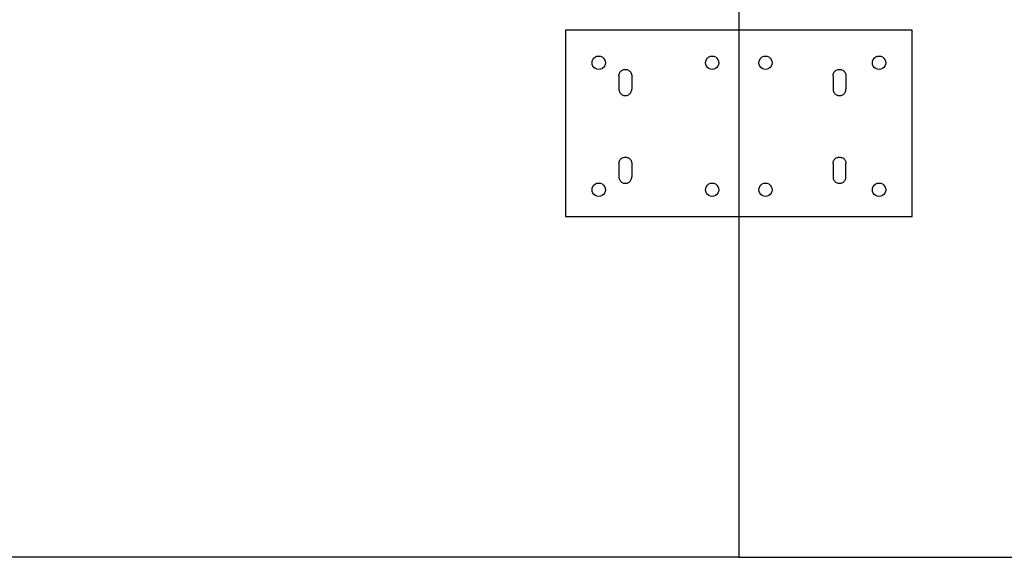
# Model space of a CAD drawing. Extents: x -132 to 132, y -42 to 42.
# Drawn here: x -62 to -43, y -42 to -32 of the extents above; entities that cross this region are included whole.
import ezdxf

# ---------------------------------------------------------------- set-up
doc = ezdxf.new("R2010")
doc.units = 0
doc.header["$MEASUREMENT"] = 0
doc.layers.get('0').update_dxf_attribs({"linetype": 'CONTINUOUS'})

msp = doc.modelspace()

# ---------------------------------------------------------------- linework, layer by layer
for p, q in [((-48.291, -29.112), (-48.291, -32)), ((-51.541, -32), (-51.541, -35.5)), ((-48.291, -32), (-51.541, -32)), ((-45.041, -32), (-48.291, -32)), ((-48.291, -32), (-48.291, -35.5)), ((-45.041, -35.5), (-45.041, -32)), ((-51.009, -32.523), (-50.983, -32.503)), ((-50.983, -32.503), (-50.953, -32.491)), ((-50.953, -32.491), (-50.92, -32.487)), ((-50.92, -32.487), (-50.888, -32.491)), ((-50.888, -32.491), (-50.858, -32.503)), ((-50.858, -32.503), (-50.832, -32.523)), ((-48.879, -32.523), (-48.854, -32.503)), ((-48.854, -32.503), (-48.823, -32.491)), ((-48.823, -32.491), (-48.791, -32.487)), ((-48.791, -32.487), (-48.759, -32.491)), ((-48.759, -32.491), (-48.729, -32.503)), ((-48.729, -32.503), (-48.703, -32.523)), ((-47.879, -32.523), (-47.854, -32.503)), ((-47.854, -32.503), (-47.823, -32.491)), ((-47.823, -32.491), (-47.791, -32.487)), ((-47.791, -32.487), (-47.759, -32.491)), ((-47.759, -32.491), (-47.729, -32.503)), ((-47.729, -32.503), (-47.703, -32.523)), ((-45.75, -32.523), (-45.724, -32.503)), ((-45.724, -32.503), (-45.694, -32.491)), ((-45.694, -32.491), (-45.662, -32.487)), ((-45.662, -32.487), (-45.629, -32.491)), ((-45.629, -32.491), (-45.599, -32.503)), ((-45.599, -32.503), (-45.573, -32.523)), ((-51.045, -32.612), (-51.041, -32.579)), ((-51.041, -32.644), (-51.045, -32.612)), ((-51.041, -32.579), (-51.029, -32.549)), ((-51.029, -32.674), (-51.041, -32.644)), ((-51.029, -32.549), (-51.009, -32.523)), ((-51.009, -32.7), (-51.029, -32.674)), ((-50.832, -32.523), (-50.812, -32.549)), ((-50.812, -32.674), (-50.832, -32.7)), ((-50.812, -32.549), (-50.8, -32.579)), ((-50.8, -32.644), (-50.812, -32.674)), ((-50.8, -32.579), (-50.795, -32.612)), ((-50.795, -32.612), (-50.8, -32.644)), ((-48.916, -32.612), (-48.912, -32.579)), ((-48.912, -32.644), (-48.916, -32.612)), ((-48.916, -32.612), (-48.912, -32.612)), ((-48.912, -32.579), (-48.899, -32.549)), ((-48.899, -32.674), (-48.912, -32.644)), ((-48.899, -32.549), (-48.879, -32.523)), ((-48.879, -32.7), (-48.899, -32.674)), ((-48.703, -32.523), (-48.683, -32.549)), ((-48.683, -32.674), (-48.703, -32.7)), ((-48.683, -32.549), (-48.67, -32.579)), ((-48.67, -32.644), (-48.683, -32.674)), ((-48.67, -32.579), (-48.666, -32.612)), ((-48.666, -32.612), (-48.67, -32.644)), ((-47.916, -32.612), (-47.912, -32.579)), ((-47.912, -32.644), (-47.916, -32.612)), ((-47.916, -32.612), (-47.912, -32.612)), ((-47.912, -32.579), (-47.899, -32.549)), ((-47.899, -32.674), (-47.912, -32.644)), ((-47.899, -32.549), (-47.879, -32.523)), ((-47.879, -32.7), (-47.899, -32.674)), ((-47.703, -32.523), (-47.683, -32.549)), ((-47.683, -32.674), (-47.703, -32.7)), ((-47.683, -32.549), (-47.67, -32.579)), ((-47.67, -32.644), (-47.683, -32.674)), ((-47.67, -32.579), (-47.666, -32.612)), ((-47.666, -32.612), (-47.67, -32.644)), ((-45.787, -32.612), (-45.783, -32.579)), ((-45.783, -32.644), (-45.787, -32.612)), ((-45.787, -32.612), (-45.783, -32.612)), ((-45.783, -32.579), (-45.77, -32.549)), ((-45.77, -32.674), (-45.783, -32.644)), ((-45.77, -32.549), (-45.75, -32.523)), ((-45.75, -32.7), (-45.77, -32.674)), ((-45.573, -32.523), (-45.554, -32.549)), ((-45.554, -32.674), (-45.573, -32.7)), ((-45.554, -32.549), (-45.541, -32.579)), ((-45.541, -32.644), (-45.554, -32.674)), ((-45.541, -32.579), (-45.537, -32.612)), ((-45.537, -32.612), (-45.541, -32.644)), ((-50.983, -32.72), (-51.009, -32.7)), ((-50.953, -32.732), (-50.983, -32.72)), ((-50.92, -32.737), (-50.953, -32.732)), ((-50.888, -32.732), (-50.92, -32.737)), ((-50.858, -32.72), (-50.888, -32.732)), ((-50.832, -32.7), (-50.858, -32.72)), ((-50.541, -32.857), (-50.54, -32.842)), ((-50.541, -32.857), (-50.54, -32.842)), ((-50.541, -32.857), (-50.541, -33.107)), ((-50.541, -32.857), (-50.541, -33.107)), ((-50.54, -32.842), (-50.537, -32.826)), ((-50.54, -32.842), (-50.537, -32.826)), ((-50.537, -32.826), (-50.532, -32.811)), ((-50.537, -32.826), (-50.532, -32.811)), ((-50.532, -32.811), (-50.525, -32.797)), ((-50.532, -32.811), (-50.525, -32.797)), ((-50.525, -32.797), (-50.516, -32.784)), ((-50.525, -32.797), (-50.516, -32.784)), ((-50.516, -32.784), (-50.506, -32.772)), ((-50.516, -32.784), (-50.506, -32.772)), ((-50.506, -32.772), (-50.494, -32.762)), ((-50.506, -32.772), (-50.494, -32.762)), ((-50.494, -32.762), (-50.481, -32.753)), ((-50.494, -32.762), (-50.481, -32.753)), ((-50.481, -32.753), (-50.467, -32.746)), ((-50.481, -32.753), (-50.467, -32.746)), ((-50.467, -32.746), (-50.452, -32.741)), ((-50.467, -32.746), (-50.452, -32.741)), ((-50.452, -32.741), (-50.436, -32.738)), ((-50.452, -32.741), (-50.436, -32.738)), ((-50.436, -32.738), (-50.42, -32.737)), ((-50.436, -32.738), (-50.42, -32.737)), ((-50.42, -32.737), (-50.405, -32.738)), ((-50.42, -32.737), (-50.405, -32.738)), ((-50.405, -32.738), (-50.389, -32.741)), ((-50.405, -32.738), (-50.389, -32.741)), ((-50.389, -32.741), (-50.374, -32.746)), ((-50.389, -32.741), (-50.374, -32.746)), ((-50.374, -32.746), (-50.36, -32.753)), ((-50.374, -32.746), (-50.36, -32.753)), ((-50.36, -32.753), (-50.347, -32.762)), ((-50.36, -32.753), (-50.347, -32.762)), ((-50.347, -32.762), (-50.335, -32.772)), ((-50.347, -32.762), (-50.335, -32.772)), ((-50.335, -32.772), (-50.325, -32.784)), ((-50.335, -32.772), (-50.325, -32.784)), ((-50.325, -32.784), (-50.316, -32.797)), ((-50.325, -32.784), (-50.316, -32.797)), ((-50.316, -32.797), (-50.309, -32.811)), ((-50.316, -32.797), (-50.309, -32.811)), ((-50.309, -32.811), (-50.304, -32.826)), ((-50.309, -32.811), (-50.304, -32.826)), ((-50.304, -32.826), (-50.301, -32.842)), ((-50.304, -32.826), (-50.301, -32.842)), ((-50.301, -32.842), (-50.3, -32.857)), ((-50.301, -32.842), (-50.3, -32.857)), ((-50.3, -32.857), (-50.3, -33.107)), ((-50.3, -32.857), (-50.3, -33.107)), ((-48.854, -32.72), (-48.879, -32.7)), ((-48.823, -32.732), (-48.854, -32.72)), ((-48.791, -32.737), (-48.823, -32.732)), ((-48.759, -32.732), (-48.791, -32.737)), ((-48.729, -32.72), (-48.759, -32.732)), ((-48.703, -32.7), (-48.729, -32.72)), ((-47.854, -32.72), (-47.879, -32.7)), ((-47.823, -32.732), (-47.854, -32.72)), ((-47.791, -32.737), (-47.823, -32.732)), ((-47.759, -32.732), (-47.791, -32.737)), ((-47.729, -32.72), (-47.759, -32.732)), ((-47.703, -32.7), (-47.729, -32.72)), ((-46.524, -32.857), (-46.523, -32.842)), ((-46.524, -32.857), (-46.523, -32.842)), ((-46.524, -32.857), (-46.524, -33.107)), ((-46.524, -32.857), (-46.524, -33.107)), ((-46.523, -32.842), (-46.52, -32.826)), ((-46.523, -32.842), (-46.52, -32.826)), ((-46.52, -32.826), (-46.515, -32.811)), ((-46.52, -32.826), (-46.515, -32.811)), ((-46.515, -32.811), (-46.508, -32.797)), ((-46.515, -32.811), (-46.508, -32.797)), ((-46.508, -32.797), (-46.499, -32.784)), ((-46.508, -32.797), (-46.499, -32.784)), ((-46.499, -32.784), (-46.489, -32.772)), ((-46.499, -32.784), (-46.489, -32.772)), ((-46.489, -32.772), (-46.477, -32.762)), ((-46.489, -32.772), (-46.477, -32.762)), ((-46.477, -32.762), (-46.464, -32.753)), ((-46.477, -32.762), (-46.464, -32.753)), ((-46.464, -32.753), (-46.45, -32.746)), ((-46.464, -32.753), (-46.45, -32.746)), ((-46.45, -32.746), (-46.435, -32.741)), ((-46.45, -32.746), (-46.435, -32.741)), ((-46.435, -32.741), (-46.419, -32.738)), ((-46.435, -32.741), (-46.419, -32.738)), ((-46.419, -32.738), (-46.403, -32.737)), ((-46.419, -32.738), (-46.403, -32.737)), ((-46.403, -32.737), (-46.388, -32.738)), ((-46.403, -32.737), (-46.388, -32.738)), ((-46.388, -32.738), (-46.372, -32.741)), ((-46.388, -32.738), (-46.372, -32.741)), ((-46.372, -32.741), (-46.357, -32.746)), ((-46.372, -32.741), (-46.357, -32.746)), ((-46.357, -32.746), (-46.343, -32.753)), ((-46.357, -32.746), (-46.343, -32.753)), ((-46.343, -32.753), (-46.33, -32.762)), ((-46.343, -32.753), (-46.33, -32.762)), ((-46.33, -32.762), (-46.318, -32.772)), ((-46.33, -32.762), (-46.318, -32.772)), ((-46.318, -32.772), (-46.308, -32.784)), ((-46.318, -32.772), (-46.308, -32.784)), ((-46.308, -32.784), (-46.299, -32.797)), ((-46.308, -32.784), (-46.299, -32.797)), ((-46.299, -32.797), (-46.292, -32.811)), ((-46.299, -32.797), (-46.292, -32.811)), ((-46.292, -32.811), (-46.287, -32.826)), ((-46.292, -32.811), (-46.287, -32.826)), ((-46.287, -32.826), (-46.284, -32.842)), ((-46.287, -32.826), (-46.284, -32.842)), ((-46.284, -32.842), (-46.283, -32.857)), ((-46.284, -32.842), (-46.283, -32.857)), ((-46.283, -32.857), (-46.283, -33.107)), ((-46.283, -32.857), (-46.283, -33.107)), ((-45.724, -32.72), (-45.75, -32.7)), ((-45.694, -32.732), (-45.724, -32.72)), ((-45.662, -32.737), (-45.694, -32.732)), ((-45.629, -32.732), (-45.662, -32.737)), ((-45.599, -32.72), (-45.629, -32.732)), ((-45.573, -32.7), (-45.599, -32.72)), ((-50.541, -33.107), (-50.54, -33.123)), ((-50.541, -33.107), (-50.54, -33.123)), ((-50.54, -33.123), (-50.537, -33.139)), ((-50.54, -33.123), (-50.537, -33.139)), ((-50.537, -33.139), (-50.532, -33.154)), ((-50.537, -33.139), (-50.532, -33.154)), ((-50.532, -33.154), (-50.525, -33.168)), ((-50.532, -33.154), (-50.525, -33.168)), ((-50.525, -33.168), (-50.516, -33.181)), ((-50.525, -33.168), (-50.516, -33.181)), ((-50.516, -33.181), (-50.506, -33.193)), ((-50.516, -33.181), (-50.506, -33.193)), ((-50.506, -33.193), (-50.494, -33.203)), ((-50.506, -33.193), (-50.494, -33.203)), ((-50.494, -33.203), (-50.481, -33.212)), ((-50.494, -33.203), (-50.481, -33.212)), ((-50.481, -33.212), (-50.467, -33.219)), ((-50.481, -33.212), (-50.467, -33.219)), ((-50.467, -33.219), (-50.452, -33.224)), ((-50.467, -33.219), (-50.452, -33.224)), ((-50.452, -33.224), (-50.436, -33.227)), ((-50.452, -33.224), (-50.436, -33.227)), ((-50.436, -33.227), (-50.42, -33.228)), ((-50.436, -33.227), (-50.42, -33.228)), ((-50.42, -33.228), (-50.405, -33.227)), ((-50.42, -33.228), (-50.405, -33.227)), ((-50.405, -33.227), (-50.389, -33.224)), ((-50.405, -33.227), (-50.389, -33.224)), ((-50.389, -33.224), (-50.374, -33.219)), ((-50.389, -33.224), (-50.374, -33.219)), ((-50.374, -33.219), (-50.36, -33.212)), ((-50.374, -33.219), (-50.36, -33.212)), ((-50.36, -33.212), (-50.347, -33.203)), ((-50.36, -33.212), (-50.347, -33.203)), ((-50.347, -33.203), (-50.335, -33.193)), ((-50.347, -33.203), (-50.335, -33.193)), ((-50.335, -33.193), (-50.325, -33.181)), ((-50.335, -33.193), (-50.325, -33.181)), ((-50.325, -33.181), (-50.316, -33.168)), ((-50.325, -33.181), (-50.316, -33.168)), ((-50.316, -33.168), (-50.309, -33.154)), ((-50.316, -33.168), (-50.309, -33.154)), ((-50.309, -33.154), (-50.304, -33.139)), ((-50.309, -33.154), (-50.304, -33.139)), ((-50.304, -33.139), (-50.301, -33.123)), ((-50.304, -33.139), (-50.301, -33.123)), ((-50.301, -33.123), (-50.3, -33.107)), ((-50.301, -33.123), (-50.3, -33.107)), ((-46.524, -33.107), (-46.523, -33.123)), ((-46.524, -33.107), (-46.523, -33.123)), ((-46.523, -33.123), (-46.52, -33.139)), ((-46.523, -33.123), (-46.52, -33.139)), ((-46.52, -33.139), (-46.515, -33.154)), ((-46.52, -33.139), (-46.515, -33.154)), ((-46.515, -33.154), (-46.508, -33.168)), ((-46.515, -33.154), (-46.508, -33.168)), ((-46.508, -33.168), (-46.499, -33.181)), ((-46.508, -33.168), (-46.499, -33.181)), ((-46.499, -33.181), (-46.489, -33.193)), ((-46.499, -33.181), (-46.489, -33.193)), ((-46.489, -33.193), (-46.477, -33.203)), ((-46.489, -33.193), (-46.477, -33.203)), ((-46.477, -33.203), (-46.464, -33.212)), ((-46.477, -33.203), (-46.464, -33.212)), ((-46.464, -33.212), (-46.45, -33.219)), ((-46.464, -33.212), (-46.45, -33.219)), ((-46.45, -33.219), (-46.435, -33.224)), ((-46.45, -33.219), (-46.435, -33.224)), ((-46.435, -33.224), (-46.419, -33.227)), ((-46.435, -33.224), (-46.419, -33.227)), ((-46.419, -33.227), (-46.403, -33.228)), ((-46.419, -33.227), (-46.403, -33.228)), ((-46.403, -33.228), (-46.388, -33.227)), ((-46.403, -33.228), (-46.388, -33.227)), ((-46.388, -33.227), (-46.372, -33.224)), ((-46.388, -33.227), (-46.372, -33.224)), ((-46.372, -33.224), (-46.357, -33.219)), ((-46.372, -33.224), (-46.357, -33.219)), ((-46.357, -33.219), (-46.343, -33.212)), ((-46.357, -33.219), (-46.343, -33.212)), ((-46.343, -33.212), (-46.33, -33.203)), ((-46.343, -33.212), (-46.33, -33.203)), ((-46.33, -33.203), (-46.318, -33.193)), ((-46.33, -33.203), (-46.318, -33.193)), ((-46.318, -33.193), (-46.308, -33.181)), ((-46.318, -33.193), (-46.308, -33.181)), ((-46.308, -33.181), (-46.299, -33.168)), ((-46.308, -33.181), (-46.299, -33.168)), ((-46.299, -33.168), (-46.292, -33.154)), ((-46.299, -33.168), (-46.292, -33.154)), ((-46.292, -33.154), (-46.287, -33.139)), ((-46.292, -33.154), (-46.287, -33.139)), ((-46.287, -33.139), (-46.284, -33.123)), ((-46.287, -33.139), (-46.284, -33.123)), ((-46.284, -33.123), (-46.283, -33.107)), ((-46.284, -33.123), (-46.283, -33.107)), ((-50.54, -34.488), (-50.541, -34.754)), ((-50.54, -34.488), (-50.537, -34.472)), ((-50.537, -34.472), (-50.532, -34.458)), ((-50.532, -34.458), (-50.525, -34.443)), ((-50.525, -34.443), (-50.516, -34.43)), ((-50.516, -34.43), (-50.506, -34.418)), ((-50.506, -34.418), (-50.494, -34.408)), ((-50.494, -34.408), (-50.481, -34.399)), ((-50.481, -34.399), (-50.467, -34.392)), ((-50.467, -34.392), (-50.452, -34.387)), ((-50.452, -34.387), (-50.436, -34.384)), ((-50.436, -34.384), (-50.42, -34.383)), ((-50.42, -34.383), (-50.405, -34.384)), ((-50.405, -34.384), (-50.389, -34.387)), ((-50.389, -34.387), (-50.374, -34.392)), ((-50.374, -34.392), (-50.36, -34.399)), ((-50.36, -34.399), (-50.347, -34.408)), ((-50.347, -34.408), (-50.335, -34.418)), ((-50.335, -34.418), (-50.325, -34.43)), ((-50.325, -34.43), (-50.316, -34.443)), ((-50.316, -34.443), (-50.309, -34.458)), ((-50.309, -34.458), (-50.304, -34.472)), ((-50.304, -34.472), (-50.301, -34.488)), ((-50.301, -34.488), (-50.3, -34.754)), ((-46.524, -34.504), (-46.523, -34.488)), ((-46.524, -34.504), (-46.523, -34.77)), ((-46.523, -34.488), (-46.52, -34.472)), ((-46.52, -34.472), (-46.515, -34.458)), ((-46.515, -34.458), (-46.508, -34.443)), ((-46.508, -34.443), (-46.499, -34.43)), ((-46.499, -34.43), (-46.489, -34.418)), ((-46.489, -34.418), (-46.477, -34.408)), ((-46.477, -34.408), (-46.464, -34.399)), ((-46.464, -34.399), (-46.45, -34.392)), ((-46.45, -34.392), (-46.435, -34.387)), ((-46.435, -34.387), (-46.419, -34.384)), ((-46.419, -34.384), (-46.403, -34.383)), ((-46.403, -34.383), (-46.388, -34.384)), ((-46.388, -34.384), (-46.372, -34.387)), ((-46.372, -34.387), (-46.357, -34.392)), ((-46.357, -34.392), (-46.343, -34.399)), ((-46.343, -34.399), (-46.33, -34.408)), ((-46.33, -34.408), (-46.318, -34.418)), ((-46.318, -34.418), (-46.308, -34.43)), ((-46.308, -34.43), (-46.299, -34.443)), ((-46.299, -34.443), (-46.292, -34.458)), ((-46.292, -34.458), (-46.287, -34.472)), ((-46.287, -34.472), (-46.284, -34.488)), ((-46.284, -34.488), (-46.283, -34.504)), ((-46.284, -34.77), (-46.283, -34.504)), ((-51.029, -34.933), (-51.009, -34.907)), ((-51.009, -34.907), (-50.983, -34.887)), ((-50.983, -34.887), (-50.953, -34.874)), ((-50.953, -34.874), (-50.92, -34.87)), ((-50.92, -34.87), (-50.888, -34.874)), ((-50.888, -34.874), (-50.858, -34.887)), ((-50.858, -34.887), (-50.832, -34.907)), ((-50.832, -34.907), (-50.812, -34.933)), ((-50.541, -34.754), (-50.54, -34.77)), ((-50.54, -34.77), (-50.537, -34.785)), ((-50.537, -34.785), (-50.532, -34.8)), ((-50.532, -34.8), (-50.525, -34.814)), ((-50.525, -34.814), (-50.516, -34.827)), ((-50.516, -34.827), (-50.506, -34.839)), ((-50.506, -34.839), (-50.494, -34.85)), ((-50.494, -34.85), (-50.481, -34.858)), ((-50.481, -34.858), (-50.467, -34.865)), ((-50.467, -34.865), (-50.452, -34.87)), ((-50.452, -34.87), (-50.436, -34.873)), ((-50.436, -34.873), (-50.42, -34.874)), ((-50.42, -34.874), (-50.405, -34.873)), ((-50.405, -34.873), (-50.389, -34.87)), ((-50.389, -34.87), (-50.374, -34.865)), ((-50.374, -34.865), (-50.36, -34.858)), ((-50.36, -34.858), (-50.347, -34.85)), ((-50.347, -34.85), (-50.335, -34.839)), ((-50.335, -34.839), (-50.325, -34.827)), ((-50.325, -34.827), (-50.316, -34.814)), ((-50.316, -34.814), (-50.309, -34.8)), ((-50.309, -34.8), (-50.304, -34.785)), ((-50.304, -34.785), (-50.301, -34.77)), ((-50.301, -34.77), (-50.3, -34.754)), ((-48.899, -34.933), (-48.879, -34.907)), ((-48.879, -34.907), (-48.854, -34.887)), ((-48.854, -34.887), (-48.823, -34.874)), ((-48.823, -34.874), (-48.791, -34.87)), ((-48.791, -34.87), (-48.759, -34.874)), ((-48.759, -34.874), (-48.729, -34.887)), ((-48.729, -34.887), (-48.703, -34.907)), ((-48.703, -34.907), (-48.683, -34.933)), ((-47.899, -34.933), (-47.879, -34.907)), ((-47.879, -34.907), (-47.854, -34.887)), ((-47.854, -34.887), (-47.823, -34.874)), ((-47.823, -34.874), (-47.791, -34.87)), ((-47.791, -34.87), (-47.759, -34.874)), ((-47.759, -34.874), (-47.729, -34.887)), ((-47.729, -34.887), (-47.703, -34.907)), ((-47.703, -34.907), (-47.683, -34.933)), ((-46.523, -34.77), (-46.52, -34.785)), ((-46.52, -34.785), (-46.515, -34.8)), ((-46.515, -34.8), (-46.508, -34.814)), ((-46.508, -34.814), (-46.499, -34.827)), ((-46.499, -34.827), (-46.489, -34.839)), ((-46.489, -34.839), (-46.477, -34.85)), ((-46.477, -34.85), (-46.464, -34.858)), ((-46.464, -34.858), (-46.45, -34.865)), ((-46.45, -34.865), (-46.435, -34.87)), ((-46.435, -34.87), (-46.419, -34.873)), ((-46.419, -34.873), (-46.403, -34.874)), ((-46.403, -34.874), (-46.388, -34.873)), ((-46.388, -34.873), (-46.372, -34.87)), ((-46.372, -34.87), (-46.357, -34.865)), ((-46.357, -34.865), (-46.343, -34.858)), ((-46.343, -34.858), (-46.33, -34.85)), ((-46.33, -34.85), (-46.318, -34.839)), ((-46.318, -34.839), (-46.308, -34.827)), ((-46.308, -34.827), (-46.299, -34.814)), ((-46.299, -34.814), (-46.292, -34.8)), ((-46.292, -34.8), (-46.287, -34.785)), ((-46.287, -34.785), (-46.284, -34.77)), ((-45.77, -34.933), (-45.75, -34.907)), ((-45.75, -34.907), (-45.724, -34.887)), ((-45.724, -34.887), (-45.694, -34.874)), ((-45.694, -34.874), (-45.662, -34.87)), ((-45.662, -34.87), (-45.629, -34.874)), ((-45.629, -34.874), (-45.599, -34.887)), ((-45.599, -34.887), (-45.573, -34.907)), ((-45.573, -34.907), (-45.554, -34.933)), ((-51.045, -34.995), (-51.041, -34.963)), ((-51.041, -35.028), (-51.045, -34.995)), ((-51.041, -34.963), (-51.029, -34.933)), ((-51.029, -35.058), (-51.041, -35.028)), ((-51.009, -35.084), (-51.029, -35.058)), ((-50.983, -35.103), (-51.009, -35.084)), ((-50.832, -35.084), (-50.858, -35.103)), ((-50.812, -35.058), (-50.832, -35.084)), ((-50.812, -34.933), (-50.8, -34.963)), ((-50.8, -35.028), (-50.812, -35.058)), ((-50.8, -34.963), (-50.795, -34.995)), ((-50.795, -34.995), (-50.8, -35.028)), ((-48.916, -34.995), (-48.912, -34.963)), ((-48.912, -35.028), (-48.916, -34.995)), ((-48.912, -34.963), (-48.899, -34.933)), ((-48.899, -35.058), (-48.912, -35.028)), ((-48.879, -35.084), (-48.899, -35.058)), ((-48.854, -35.103), (-48.879, -35.084)), ((-48.703, -35.084), (-48.729, -35.103)), ((-48.683, -35.058), (-48.703, -35.084)), ((-48.683, -34.933), (-48.67, -34.963)), ((-48.67, -35.028), (-48.683, -35.058)), ((-48.67, -34.963), (-48.666, -34.995)), ((-48.666, -34.995), (-48.67, -35.028)), ((-47.916, -34.995), (-47.912, -34.963)), ((-47.912, -35.028), (-47.916, -34.995)), ((-47.912, -34.963), (-47.899, -34.933)), ((-47.899, -35.058), (-47.912, -35.028)), ((-47.879, -35.084), (-47.899, -35.058)), ((-47.854, -35.103), (-47.879, -35.084)), ((-47.703, -35.084), (-47.729, -35.103)), ((-47.683, -35.058), (-47.703, -35.084)), ((-47.683, -34.933), (-47.67, -34.963)), ((-47.67, -35.028), (-47.683, -35.058)), ((-47.67, -34.963), (-47.666, -34.995)), ((-47.666, -34.995), (-47.67, -35.028)), ((-45.787, -34.995), (-45.783, -34.963)), ((-45.783, -35.028), (-45.787, -34.995)), ((-45.783, -34.963), (-45.77, -34.933)), ((-45.77, -35.058), (-45.783, -35.028)), ((-45.75, -35.084), (-45.77, -35.058)), ((-45.724, -35.103), (-45.75, -35.084)), ((-45.573, -35.084), (-45.599, -35.103)), ((-45.554, -35.058), (-45.573, -35.084)), ((-45.554, -34.933), (-45.541, -34.963)), ((-45.541, -35.028), (-45.554, -35.058)), ((-45.541, -34.963), (-45.537, -34.995)), ((-45.537, -34.995), (-45.541, -35.028)), ((-50.953, -35.116), (-50.983, -35.103)), ((-50.92, -35.12), (-50.953, -35.116)), ((-50.888, -35.116), (-50.92, -35.12)), ((-50.858, -35.103), (-50.888, -35.116)), ((-48.823, -35.116), (-48.854, -35.103)), ((-48.791, -35.12), (-48.823, -35.116)), ((-48.759, -35.116), (-48.791, -35.12)), ((-48.729, -35.103), (-48.759, -35.116)), ((-47.823, -35.116), (-47.854, -35.103)), ((-47.791, -35.12), (-47.823, -35.116)), ((-47.759, -35.116), (-47.791, -35.12)), ((-47.729, -35.103), (-47.759, -35.116)), ((-45.694, -35.116), (-45.724, -35.103)), ((-45.662, -35.12), (-45.694, -35.116)), ((-45.629, -35.116), (-45.662, -35.12)), ((-45.599, -35.103), (-45.629, -35.116)), ((-51.541, -35.5), (-48.291, -35.5)), ((-48.291, -35.5), (-48.291, -41.894)), ((-48.291, -35.5), (-45.041, -35.5)), ((-48.291, -41.894), (-105.875, -41.894)), ((-48.291, -41.894), (11.709, -41.894))]:
    msp.add_line(p, q)

doc.saveas('drawing.dxf')
